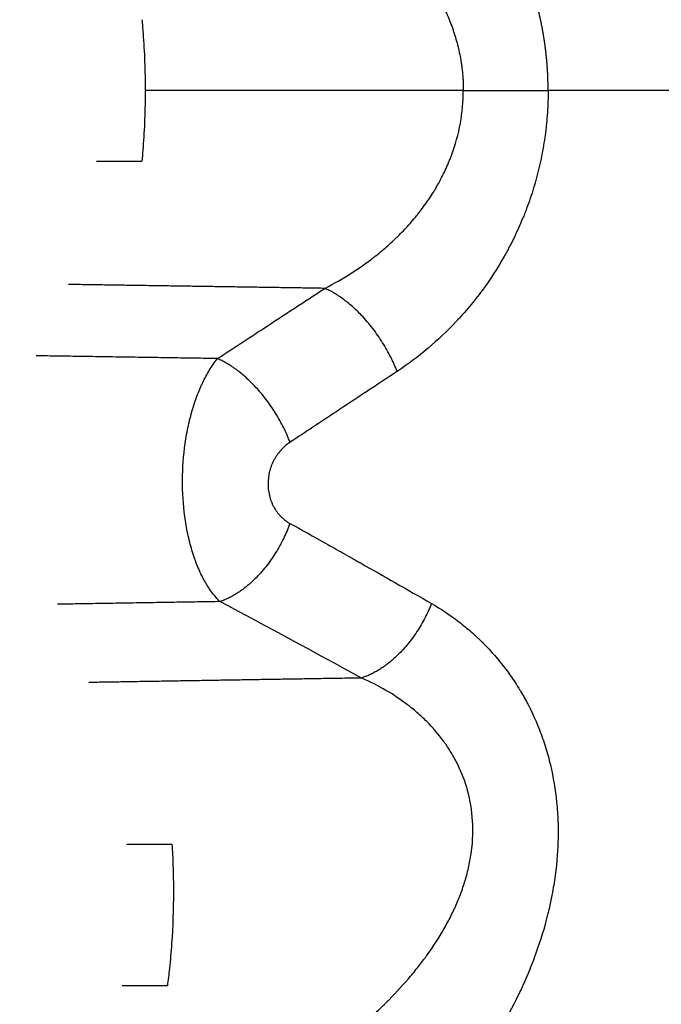
# Model space of a CAD drawing. Units: millimetres. Extents: x 112.1 to 120.8, y 1467.6 to 1479.
# Drawn here: x 115.4 to 115.5, y 1470.1 to 1470.1 of the extents above; entities that cross this region are included whole.
import ezdxf

# ---------------------------------------------------------------- set-up
doc = ezdxf.new("R2010")
doc.units = ezdxf.units.MM
doc.header["$PDSIZE"] = -1
doc.layers.add('DIASTASEIS', color=253, linetype='Continuous', lineweight=5)
doc.styles.get("Standard").update_dxf_attribs({"font": 'ARIALN.TTF'})
doc.dimstyles.get("Standard").update_dxf_attribs({"dimtxt": 0.18, "dimasz": 0.15, "dimexe": 0.1, "dimexo": 0, "dimgap": 0.09, "dimtad": 0, "dimtih": 1, "dimtoh": 1, "dimzin": 0, "dimdsep": 46, "dimtxsty": 'Standard', "dimblk": 'OBLIQUE', "dimcen": 0.09, "dimadec": 0, "dimazin": 0, "dimtfac": 1, "dimtofl": 0, "dimtmove": 0, "dimatfit": 3, "dimldrblk": 'OBLIQUE', "dimfxl": 1, "dimtolj": 1, "dimtzin": 0, "dimarcsym": 0})

# ---------------------------------------------------------------- blocks, each defined once
blk = doc.blocks.new('A011A_TOP')
blk.add_rational_spline([(115.460469, 1470.101101), (115.460469, 1470.101101), (115.460469, 1470.101101), (115.460469, 1470.101101), (115.460469, 1470.101101), (115.460469, 1470.101101), (115.460469, 1470.101101), (115.460469, 1470.101102), (115.460469, 1470.101102), (115.460469, 1470.101102), (115.460469, 1470.101103), (115.460469, 1470.101104), (115.460469, 1470.101105), (115.460469, 1470.101109), (115.460469, 1470.101112), (115.460469, 1470.101119), (115.460469, 1470.101124), (115.460469, 1470.101169), (115.460469, 1470.101209), (115.460468, 1470.101329), (115.460466, 1470.101409), (115.460462, 1470.101569), (115.460459, 1470.101649), (115.460452, 1470.101809), (115.460448, 1470.101888), (115.460433, 1470.102126), (115.460421, 1470.102284), (115.460398, 1470.10252), (115.46039, 1470.102599), (115.460377, 1470.102716), (115.460373, 1470.102755), (115.460363, 1470.102833), (115.460358, 1470.102872), (115.460313, 1470.103222), (115.460263, 1470.103531), (115.460173, 1470.103989), (115.460141, 1470.104141), (115.460089, 1470.104368), (115.460071, 1470.104443), (115.460033, 1470.104594), (115.460014, 1470.104669), (115.459915, 1470.105044), (115.459825, 1470.10534), (115.459702, 1470.105708), (115.459677, 1470.105781), (115.459638, 1470.105891), (115.459625, 1470.105927), (115.459598, 1470.106), (115.459585, 1470.106036), (115.459558, 1470.106109), (115.459544, 1470.106145), (115.459523, 1470.106199), (115.459516, 1470.106217), (115.459506, 1470.106244), (115.459502, 1470.106253), (115.459495, 1470.106271), (115.459492, 1470.10628), (115.45946, 1470.106361), (115.459432, 1470.106432), (115.459344, 1470.106645), (115.459284, 1470.106785), (115.459207, 1470.106958), (115.459191, 1470.106993), (115.459168, 1470.107044), (115.45916, 1470.107061), (115.459148, 1470.107087), (115.459144, 1470.107096), (115.459136, 1470.107113), (115.459132, 1470.107121), (115.459096, 1470.107198), (115.459064, 1470.107266), (115.458965, 1470.107469), (115.458897, 1470.107603), (115.458811, 1470.107768), (115.458793, 1470.107801), (115.458767, 1470.10785), (115.458758, 1470.107866), (115.458745, 1470.107891), (115.45874, 1470.107899), (115.458731, 1470.107915), (115.458727, 1470.107923), (115.458687, 1470.107997), (115.458651, 1470.108062), (115.458468, 1470.108384), (115.458316, 1470.108636), (115.457996, 1470.109128), (115.45783, 1470.109368), (115.457635, 1470.109631), (115.457613, 1470.10966), (115.457569, 1470.109718), (115.457547, 1470.109747), (115.457481, 1470.109834), (115.457437, 1470.109891), (115.457303, 1470.110061), (115.457212, 1470.110173), (115.457029, 1470.110392), (115.456937, 1470.110499), (115.456819, 1470.110631), (115.456796, 1470.110657), (115.456749, 1470.11071), (115.456725, 1470.110736), (115.456654, 1470.110814), (115.456606, 1470.110865), (115.456366, 1470.11112), (115.45617, 1470.111316), (115.45577, 1470.111694), (115.455566, 1470.111876), (115.455151, 1470.112227), (115.454939, 1470.112395), (115.454508, 1470.112717), (115.454289, 1470.112872), (115.454066, 1470.11302)], [0.999999999975, 0.999999999975, 0.999999999975, 0.999999999975, 0.999999999975, 0.999999999975, 0.999999999975, 0.999999999975, 0.999999999975, 0.999999999975, 0.999999999975, 0.999999999975, 0.999999999975, 0.999999999975, 0.999999999975, 0.999999999975, 0.999999999975, 0.999999999975, 0.999999999975, 0.999999999975, 0.999999999975, 0.999999999975, 0.999999999975, 0.999999999975, 0.999999999975, 0.999999999975, 0.999999999975, 0.999999999975, 0.999999999975, 0.999999999975, 0.999999999975, 0.999999999975, 0.999999999975, 0.999999999975, 0.999999999975, 0.999999999974, 0.999999999974, 0.999999999974, 0.999999999974, 0.999999999974, 0.999999999974, 0.999999999974, 0.999999999973, 0.999999999973, 0.999999999973, 0.999999999973, 0.999999999973, 0.999999999973, 0.999999999973, 0.999999999973, 0.999999999973, 0.999999999973, 0.999999999972, 0.999999999972, 0.999999999972, 0.999999999972, 0.999999999972, 0.999999999972, 0.999999999972, 0.999999999972, 0.999999999972, 0.999999999972, 0.999999999972, 0.999999999971, 0.999999999971, 0.999999999971, 0.999999999971, 0.999999999971, 0.999999999971, 0.999999999971, 0.999999999971, 0.999999999971, 0.999999999971, 0.99999999997, 0.99999999997, 0.99999999997, 0.99999999997, 0.99999999997, 0.99999999997, 0.99999999997, 0.99999999997, 0.99999999997, 0.99999999997, 0.999999999969, 0.999999999969, 0.999999999968, 0.999999999967, 0.999999999967, 0.999999999967, 0.999999999967, 0.999999999967, 0.999999999966, 0.999999999966, 0.999999999966, 0.999999999966, 0.999999999965, 0.999999999965, 0.999999999964, 0.999999999964, 0.999999999964, 0.999999999964, 0.999999999964, 0.999999999964, 0.999999999963, 0.999999999962, 0.999999999961, 0.99999999996, 0.999999999959, 0.999999999959, 0.999999999957, 0.999999999957, 0.999999999956], degree=3, knots=[0, 0, 0, 0, 0.000028, 0.000028, 0.000259, 0.000259, 0.000721, 0.000721, 0.001183, 0.001183, 0.002106, 0.002106, 0.0058, 0.0058, 0.013187, 0.013187, 0.027963, 0.027963, 0.146164, 0.146164, 0.382566, 0.382566, 0.618969, 0.618969, 0.855372, 0.855372, 1.328177, 1.328177, 1.564579, 1.564579, 1.682781, 1.682781, 1.800982, 1.800982, 2.746592, 2.746592, 3.219397, 3.219397, 3.4558, 3.4558, 3.692203, 3.692203, 4.637813, 4.637813, 4.874215, 4.874215, 4.992417, 4.992417, 5.110618, 5.110618, 5.228819, 5.228819, 5.28792, 5.28792, 5.31747, 5.31747, 5.347021, 5.347021, 5.583423, 5.583423, 6.056228, 6.056228, 6.17443, 6.17443, 6.23353, 6.23353, 6.263081, 6.263081, 6.292631, 6.292631, 6.529034, 6.529034, 7.001839, 7.001839, 7.12004, 7.12004, 7.179141, 7.179141, 7.208691, 7.208691, 7.238241, 7.238241, 7.474644, 7.474644, 8.420254, 8.420254, 9.365865, 9.365865, 9.484066, 9.484066, 9.602267, 9.602267, 9.83867, 9.83867, 10.311475, 10.311475, 10.78428, 10.78428, 10.902481, 10.902481, 11.020683, 11.020683, 11.257085, 11.257085, 12.202696, 12.202696, 13.148306, 13.148306, 14.093916, 14.093916, 15.039527, 15.039527, 15.039527, 15.039527])
for points, knots in [([(115.451, 1470.109495), (115.451204, 1470.10939), (115.451405, 1470.109282), (115.451799, 1470.109055), (115.451993, 1470.108937), (115.452374, 1470.108692), (115.45256, 1470.108564), (115.452927, 1470.108299), (115.453106, 1470.108161), (115.453326, 1470.107982), (115.45337, 1470.107946), (115.453435, 1470.107891), (115.453457, 1470.107873), (115.4535, 1470.107836), (115.453522, 1470.107817), (115.45363, 1470.107724), (115.453715, 1470.107649), (115.453883, 1470.107495), (115.453966, 1470.107417), (115.454089, 1470.107297), (115.454129, 1470.107257), (115.45419, 1470.107196), (115.45421, 1470.107176), (115.45425, 1470.107135), (115.45427, 1470.107115), (115.454449, 1470.10693), (115.454601, 1470.106762), (115.454895, 1470.106417), (115.455035, 1470.10624), (115.455202, 1470.106012), (115.455236, 1470.105966), (115.455272, 1470.105915), (115.455277, 1470.105909), (115.455285, 1470.105897), (115.455289, 1470.105891), (115.455301, 1470.105874), (115.455309, 1470.105863), (115.455333, 1470.105828), (115.455349, 1470.105805), (115.455429, 1470.105689), (115.455491, 1470.105595), (115.455582, 1470.105452), (115.455611, 1470.105404), (115.455644, 1470.10535), (115.455648, 1470.105344), (115.455655, 1470.105332), (115.455659, 1470.105326), (115.45567, 1470.105308), (115.455677, 1470.105296), (115.455699, 1470.10526), (115.455713, 1470.105236), (115.455784, 1470.105114), (115.45584, 1470.105015), (115.45592, 1470.104865), (115.455946, 1470.104815), (115.455975, 1470.104758), (115.455978, 1470.104752), (115.455985, 1470.104739), (115.455988, 1470.104733), (115.455997, 1470.104714), (115.456004, 1470.104701), (115.456023, 1470.104663), (115.456035, 1470.104637), (115.45606, 1470.104586), (115.456073, 1470.104561), (115.456097, 1470.104509), (115.456109, 1470.104483), (115.456145, 1470.104406), (115.456168, 1470.104354), (115.456282, 1470.104096), (115.456363, 1470.103887), (115.456455, 1470.103622), (115.456473, 1470.103569), (115.456507, 1470.103463), (115.456523, 1470.103409), (115.456572, 1470.103249), (115.456601, 1470.103142), (115.456684, 1470.102819), (115.45673, 1470.102601), (115.456772, 1470.102354), (115.456776, 1470.102326), (115.456785, 1470.102271), (115.456789, 1470.102244), (115.456801, 1470.102161), (115.456808, 1470.102105), (115.456829, 1470.101938), (115.45684, 1470.101826), (115.456854, 1470.101658), (115.456857, 1470.101601), (115.456864, 1470.101488), (115.456867, 1470.101432), (115.456871, 1470.101318), (115.456872, 1470.101262), (115.456873, 1470.101177), (115.456873, 1470.101149), (115.456873, 1470.101117), (115.456873, 1470.101114), (115.456873, 1470.101108), (115.456873, 1470.101107), (115.456873, 1470.101104), (115.456873, 1470.101103), (115.456873, 1470.101102), (115.456873, 1470.101102), (115.456873, 1470.101102), (115.456873, 1470.101101), (115.456873, 1470.101101), (115.456873, 1470.101101), (115.456873, 1470.101101), (115.456873, 1470.101101), (115.456873, 1470.101101)], [0, 0, 0, 0, 0.708783, 0.708783, 1.417566, 1.417566, 2.126349, 2.126349, 2.835132, 2.835132, 3.012328, 3.012328, 3.100926, 3.100926, 3.189524, 3.189524, 3.543915, 3.543915, 3.898307, 3.898307, 4.075503, 4.075503, 4.164101, 4.164101, 4.252698, 4.252698, 4.961481, 4.961481, 5.670265, 5.670265, 5.84746, 5.84746, 5.86961, 5.86961, 5.891759, 5.891759, 5.936058, 5.936058, 6.024656, 6.024656, 6.379048, 6.379048, 6.556243, 6.556243, 6.578393, 6.578393, 6.600542, 6.600542, 6.644841, 6.644841, 6.733439, 6.733439, 7.087831, 7.087831, 7.265026, 7.265026, 7.287176, 7.287176, 7.309325, 7.309325, 7.353624, 7.353624, 7.442222, 7.442222, 7.53082, 7.53082, 7.619418, 7.619418, 7.796614, 7.796614, 8.505397, 8.505397, 8.682593, 8.682593, 8.859788, 8.859788, 9.21418, 9.21418, 9.922963, 9.922963, 10.011561, 10.011561, 10.100159, 10.100159, 10.277354, 10.277354, 10.631746, 10.631746, 10.808942, 10.808942, 10.986138, 10.986138, 11.163333, 11.163333, 11.251931, 11.251931, 11.263006, 11.263006, 11.268543, 11.268543, 11.271312, 11.271312, 11.272004, 11.272004, 11.27235, 11.27235, 11.272696, 11.272696, 11.272837, 11.272837, 11.272837, 11.272837]), ([(115.443246, 1470.104101), (115.443264, 1470.103908), (115.443281, 1470.103714), (115.443325, 1470.103126), (115.443348, 1470.102729), (115.443378, 1470.101922), (115.443386, 1470.101511), (115.443386, 1470.101101)], [-3.049572, -3.049572, -3.049572, -3.049572, -2.440987, -2.440987, -1.220494, -1.220494, 0, 0, 0, 0]), ([(115.443386, 1470.101101), (115.443386, 1470.100691), (115.443378, 1470.10028), (115.443348, 1470.099473), (115.443325, 1470.099075), (115.443281, 1470.098488), (115.443264, 1470.098293), (115.443246, 1470.098101)], [-3.049572, -3.049572, -3.049572, -3.049572, -1.829078, -1.829078, -0.608585, -0.608585, 0, 0, 0, 0]), ([(115.451, 1470.092707), (115.451413, 1470.092918), (115.451799, 1470.093141), (115.452341, 1470.093489), (115.452603, 1470.093666), (115.452891, 1470.093878), (115.453032, 1470.093985), (115.453101, 1470.094039), (115.45313, 1470.094062), (115.45315, 1470.094077), (115.453158, 1470.094084), (115.453349, 1470.094235), (115.453521, 1470.094381), (115.453767, 1470.0946), (115.453886, 1470.09471), (115.454021, 1470.094839), (115.454087, 1470.094903), (115.454115, 1470.094931), (115.454134, 1470.094949), (115.454142, 1470.094957), (115.454315, 1470.09513), (115.454547, 1470.095376), (115.454798, 1470.095671), (115.454919, 1470.095819), (115.45497, 1470.095883), (115.455003, 1470.095926), (115.455019, 1470.095946), (115.455178, 1470.096152), (115.455311, 1470.096337), (115.455499, 1470.096618), (115.455559, 1470.096712), (115.455646, 1470.096854), (115.455675, 1470.096901), (115.455717, 1470.096972), (115.455731, 1470.096996), (115.455758, 1470.097044), (115.455771, 1470.097066), (115.455902, 1470.097297), (115.456009, 1470.097505), (115.456156, 1470.097819), (115.456225, 1470.097976), (115.4563, 1470.09816), (115.456331, 1470.098239), (115.456351, 1470.098291), (115.456361, 1470.098316), (115.456538, 1470.098794), (115.456664, 1470.099249), (115.456831, 1470.10017), (115.456873, 1470.100637), (115.456873, 1470.101101)], [0, 0, 0, 0, 1.409711, 1.409711, 2.114566, 2.466994, 2.643208, 2.731314, 2.775368, 2.775368, 2.819421, 2.819421, 3.524277, 3.524277, 3.876704, 4.052918, 4.141025, 4.185079, 4.185079, 4.229132, 4.229132, 4.933987, 5.286415, 5.462629, 5.550736, 5.550736, 5.638843, 5.638843, 6.343698, 6.343698, 6.696126, 6.696126, 6.87234, 6.87234, 6.960447, 6.960447, 7.048553, 7.048553, 7.753409, 7.753409, 8.105836, 8.28205, 8.370157, 8.370157, 8.458264, 8.458264, 9.867975, 9.867975, 11.277686, 11.277686, 11.277686, 11.277686]), ([(115.460469, 1470.101101), (115.460469, 1470.100787), (115.460454, 1470.100316), (115.460408, 1470.099768), (115.460383, 1470.099533), (115.460364, 1470.099377), (115.460354, 1470.099297), (115.460303, 1470.098915), (115.460227, 1470.098459), (115.460129, 1470.098008), (115.460059, 1470.097707), (115.460021, 1470.097556), (115.459901, 1470.097113), (115.459812, 1470.09682), (115.459665, 1470.096385), (115.459587, 1470.096168), (115.459491, 1470.095918), (115.459448, 1470.095811), (115.459419, 1470.09574), (115.459404, 1470.095703), (115.459277, 1470.095393), (115.459155, 1470.095122), (115.458959, 1470.09472), (115.458857, 1470.09452), (115.458734, 1470.09429), (115.458679, 1470.094192), (115.458643, 1470.094126), (115.458624, 1470.094092), (115.458323, 1470.093562), (115.458011, 1470.093081), (115.4575, 1470.092387), (115.457322, 1470.09216), (115.457044, 1470.091827), (115.456902, 1470.091663), (115.456732, 1470.091473), (115.456646, 1470.091379), (115.456608, 1470.091339), (115.456583, 1470.091313), (115.45657, 1470.091298), (115.455812, 1470.090493), (115.454985, 1470.089792), (115.454066, 1470.089182)], [0, 0, 0, 0, 0.940544, 1.410816, 1.645952, 1.645952, 1.881088, 1.881088, 2.821632, 3.291904, 3.291904, 3.762177, 3.762177, 4.702721, 4.702721, 5.172993, 5.408129, 5.525697, 5.525697, 5.643265, 5.643265, 6.583809, 6.583809, 7.054081, 7.289217, 7.406785, 7.406785, 7.524353, 7.524353, 9.405441, 9.405441, 10.345985, 10.345985, 10.816258, 11.051394, 11.168962, 11.227746, 11.227746, 11.28653, 11.28653, 15.048706, 15.048706, 15.048706, 15.048706]), ([(115.490176, 1470.101101), (115.488586, 1470.101101), (115.486659, 1470.101101), (115.482275, 1470.101101), (115.479815, 1470.101101), (115.474586, 1470.101101), (115.47182, 1470.101101), (115.467593, 1470.101101), (115.465459, 1470.101101), (115.463318, 1470.101101), (115.461893, 1470.101101), (115.461182, 1470.101101), (115.460469, 1470.101101)], [-41.551202, -41.551202, -41.551202, -41.551202, -31.163401, -31.163401, -20.775601, -20.775601, -10.3878, -10.3878, -5.1939, -2.59695, -2.59695, 0, 0, 0, 0]), ([(115.446451, 1470.08973), (115.446451, 1470.08973), (115.446451, 1470.08973), (115.446451, 1470.08973), (115.4471, 1470.090155), (115.447748, 1470.090579), (115.448397, 1470.091004), (115.448831, 1470.091288), (115.449265, 1470.091571), (115.449699, 1470.091855), (115.450132, 1470.092139), (115.450566, 1470.092423), (115.451, 1470.092707), (115.451, 1470.092707), (115.451, 1470.092707), (115.451, 1470.092707)], [0, 0, 0, 0, 0.00006, 0.00006, 0.00006, 2.740997, 2.740997, 2.740997, 4.574403, 4.574403, 4.574403, 6.40772, 6.40772, 6.40772, 6.40778, 6.40778, 6.40778, 6.40778]), ([(115.446557, 1470.079424), (115.446474, 1470.079503), (115.446378, 1470.079606), (115.446218, 1470.079813), (115.446161, 1470.07989), (115.446073, 1470.080022), (115.446044, 1470.080068), (115.445998, 1470.080142), (115.445975, 1470.08018), (115.445947, 1470.080226), (115.445934, 1470.08025), (115.445928, 1470.08026), (115.445924, 1470.080267), (115.445921, 1470.080271), (115.445828, 1470.080434), (115.445739, 1470.080613), (115.445614, 1470.080904), (115.445573, 1470.081005), (115.445514, 1470.081162), (115.445485, 1470.081243), (115.445456, 1470.081325), (115.445438, 1470.081381), (115.445428, 1470.08141), (115.445349, 1470.081656), (115.445286, 1470.081884), (115.445176, 1470.082359), (115.44513, 1470.082603), (115.445018, 1470.083344), (115.444977, 1470.083853), (115.444964, 1470.0849), (115.444993, 1470.08542), (115.445089, 1470.086196), (115.44513, 1470.086453), (115.445204, 1470.086826), (115.445244, 1470.08701), (115.445296, 1470.08722), (115.445324, 1470.087324), (115.445336, 1470.087368), (115.445344, 1470.087398), (115.445348, 1470.087411), (115.445423, 1470.087679), (115.445499, 1470.087914), (115.445619, 1470.088237), (115.44566, 1470.08834), (115.445722, 1470.088486), (115.445743, 1470.088534), (115.445785, 1470.088627), (115.445807, 1470.088674), (115.44591, 1470.088887), (115.446002, 1470.089059), (115.446209, 1470.089401), (115.446325, 1470.089571), (115.446451, 1470.08973)], [0, 0, 0, 0, 0.789292, 0.789292, 1.183938, 1.183938, 1.381262, 1.381262, 1.479923, 1.529254, 1.553919, 1.566252, 1.566252, 1.578585, 1.578585, 2.367877, 2.367877, 2.762523, 2.762523, 2.959846, 3.058508, 3.058508, 3.157169, 3.157169, 3.946462, 3.946462, 4.735754, 4.735754, 6.314339, 6.314339, 7.892923, 7.892923, 8.682216, 8.682216, 9.076862, 9.274185, 9.372846, 9.422177, 9.422177, 9.471508, 9.471508, 10.2608, 10.2608, 10.655446, 10.655446, 10.852769, 10.852769, 11.050092, 11.050092, 11.839385, 11.839385, 12.628677, 12.628677, 12.628677, 12.628677]), ([(115.454066, 1470.089182), (115.453633, 1470.088895), (115.4532, 1470.088608), (115.452767, 1470.088321), (115.452334, 1470.088035), (115.451901, 1470.087748), (115.451467, 1470.087462), (115.450821, 1470.087035), (115.450174, 1470.086609), (115.449528, 1470.086182)], [0, 0, 0, 0, 1.83537, 1.83537, 1.83537, 3.66903, 3.66903, 3.66903, 6.406536, 6.406536, 6.406536, 6.406536]), ([(115.449528, 1470.086182), (115.44946, 1470.086138), (115.449364, 1470.086066), (115.449274, 1470.085984), (115.449215, 1470.085928), (115.449188, 1470.0859), (115.449101, 1470.085806), (115.449021, 1470.085707), (115.448949, 1470.0856), (115.448903, 1470.085527), (115.448882, 1470.085491), (115.448817, 1470.085372), (115.448779, 1470.085291), (115.44873, 1470.085166), (115.448714, 1470.085123), (115.448687, 1470.085037), (115.448674, 1470.084995), (115.448617, 1470.084769), (115.448594, 1470.084587), (115.448595, 1470.08431), (115.448602, 1470.084219), (115.448626, 1470.08404), (115.448644, 1470.08395), (115.44869, 1470.083781), (115.448732, 1470.083657), (115.448785, 1470.083541), (115.448823, 1470.083465), (115.448844, 1470.083426), (115.448906, 1470.08332), (115.448974, 1470.083219), (115.449051, 1470.083127), (115.449104, 1470.083067), (115.449133, 1470.083037), (115.449269, 1470.082903), (115.44939, 1470.082813), (115.449522, 1470.08274)], [-4.438184, -4.438184, -4.438184, -4.438184, -4.160798, -4.022104, -4.022104, -3.883411, -3.883411, -3.606025, -3.467331, -3.467331, -3.328638, -3.328638, -3.051252, -3.051252, -2.912558, -2.912558, -2.773865, -2.773865, -2.219092, -2.219092, -1.941706, -1.941706, -1.664319, -1.664319, -1.386933, -1.248239, -1.248239, -1.109546, -1.109546, -0.83216, -0.693466, -0.693466, -0.554773, -0.554773, 0, 0, 0, 0]), ([(115.449522, 1470.08274), (115.450025, 1470.082461), (115.450528, 1470.082181), (115.451282, 1470.081758), (115.451534, 1470.081616), (115.451911, 1470.081404), (115.4521, 1470.081297), (115.45232, 1470.081173), (115.45243, 1470.08111), (115.452477, 1470.081084), (115.452509, 1470.081066), (115.452526, 1470.081057), (115.453491, 1470.08051), (115.454485, 1470.079942), (115.455524, 1470.079343)], [-8.673576, -8.673576, -8.673576, -8.673576, -6.505182, -6.505182, -5.420985, -5.420985, -4.878887, -4.607837, -4.472313, -4.40455, -4.40455, -4.336788, -4.336788, 0, 0, 0, 0]), ([(115.455524, 1470.079343), (115.455931, 1470.079108), (115.456316, 1470.078851), (115.456862, 1470.078432), (115.457039, 1470.078287), (115.457297, 1470.078061), (115.457425, 1470.077945), (115.45757, 1470.077807), (115.457631, 1470.077747), (115.457672, 1470.077707), (115.457691, 1470.077688), (115.458057, 1470.077322), (115.458374, 1470.076958), (115.458809, 1470.076381), (115.458948, 1470.076184), (115.459146, 1470.075881), (115.459242, 1470.075727), (115.45935, 1470.075544), (115.459396, 1470.075465), (115.459426, 1470.075413), (115.45944, 1470.075387), (115.459703, 1470.074918), (115.459919, 1470.074458), (115.460197, 1470.073742), (115.460282, 1470.073498), (115.460436, 1470.073003), (115.460504, 1470.072753), (115.460688, 1470.071978), (115.460777, 1470.071451), (115.460857, 1470.070643), (115.460885, 1470.070235), (115.460893, 1470.069751), (115.460892, 1470.069543), (115.460891, 1470.069403), (115.460889, 1470.069332), (115.460871, 1470.068715), (115.460822, 1470.068162), (115.460698, 1470.067329), (115.460649, 1470.06705), (115.460562, 1470.06663), (115.460516, 1470.06642), (115.460456, 1470.066174), (115.46043, 1470.066069), (115.460412, 1470.065999), (115.460402, 1470.065962), (115.460251, 1470.065388), (115.46008, 1470.064852), (115.459783, 1470.064053), (115.459676, 1470.063788), (115.459507, 1470.063392), (115.45942, 1470.063194), (115.459314, 1470.062964), (115.459268, 1470.062865), (115.459237, 1470.0628), (115.459221, 1470.062766), (115.458961, 1470.062226), (115.458696, 1470.061729), (115.458269, 1470.061), (115.458122, 1470.06076), (115.457894, 1470.060403), (115.457817, 1470.060285), (115.45766, 1470.06005), (115.457579, 1470.059932), (115.456864, 1470.058901), (115.456177, 1470.058051), (115.455454, 1470.057268)], [-27.394789, -27.394789, -27.394789, -27.394789, -25.682614, -25.682614, -24.826527, -24.826527, -24.398484, -24.184462, -24.077451, -24.077451, -23.97044, -23.97044, -22.258266, -22.258266, -21.402179, -21.402179, -20.974135, -20.760113, -20.653102, -20.653102, -20.546092, -20.546092, -18.833917, -18.833917, -17.97783, -17.97783, -17.121743, -17.121743, -15.409569, -15.409569, -14.553482, -14.125438, -13.911416, -13.911416, -13.697394, -13.697394, -11.98522, -11.98522, -11.129133, -11.129133, -10.701089, -10.487068, -10.380057, -10.380057, -10.273046, -10.273046, -8.560871, -8.560871, -7.704784, -7.704784, -7.276741, -7.062719, -6.955708, -6.955708, -6.848697, -6.848697, -5.136523, -5.136523, -4.280436, -4.280436, -3.852392, -3.852392, -3.424349, -3.424349, 0, 0, 0, 0]), ([(115.451876, 1470.060886), (115.452253, 1470.061186), (115.452592, 1470.061475), (115.45305, 1470.061887), (115.453194, 1470.062021), (115.453398, 1470.062215), (115.453497, 1470.062311), (115.453607, 1470.06242), (115.45366, 1470.062473), (115.453687, 1470.0625), (115.4537, 1470.062513), (115.453705, 1470.062519), (115.453709, 1470.062523), (115.45371, 1470.062524), (115.454058, 1470.062876), (115.454365, 1470.063214), (115.454771, 1470.063696), (115.454898, 1470.063853), (115.455074, 1470.064079), (115.455159, 1470.064191), (115.455253, 1470.064316), (115.455298, 1470.064378), (115.45532, 1470.064409), (115.45533, 1470.064422), (115.455336, 1470.064431), (115.455338, 1470.064434), (115.455606, 1470.064806), (115.455842, 1470.065172), (115.456155, 1470.065719), (115.456302, 1470.065993), (115.456456, 1470.06631), (115.456528, 1470.066469), (115.456563, 1470.066548), (115.456578, 1470.066582), (115.456588, 1470.066605), (115.456592, 1470.066615), (115.456685, 1470.066831), (115.456763, 1470.067033), (115.456868, 1470.067332), (115.456916, 1470.06748), (115.456968, 1470.067652), (115.456989, 1470.067724), (115.457002, 1470.067773), (115.457009, 1470.067796), (115.457071, 1470.068027), (115.457118, 1470.068231), (115.457175, 1470.068536), (115.4572, 1470.068688), (115.45722, 1470.068839), (115.457232, 1470.06894), (115.457238, 1470.068989), (115.457285, 1470.069452), (115.457289, 1470.069859), (115.457239, 1470.070464), (115.457214, 1470.070665), (115.457161, 1470.07096), (115.457131, 1470.071106), (115.457096, 1470.071251), (115.457072, 1470.071347), (115.457059, 1470.071397), (115.456944, 1470.071809), (115.456808, 1470.072165), (115.456555, 1470.072682), (115.456415, 1470.072937), (115.456231, 1470.073227), (115.456147, 1470.073349), (115.456104, 1470.07341), (115.45609, 1470.073431), (115.456068, 1470.073461), (115.456061, 1470.073471), (115.456046, 1470.073491), (115.456038, 1470.073502), (115.455822, 1470.073798), (115.455585, 1470.074074), (115.455192, 1470.074468), (115.454985, 1470.07466), (115.454727, 1470.074877), (115.454612, 1470.074967), (115.454554, 1470.075012), (115.454525, 1470.075035), (115.454491, 1470.075061), (115.454476, 1470.075072), (115.454467, 1470.075079), (115.454461, 1470.075084), (115.454196, 1470.075282), (115.453908, 1470.075475), (115.453272, 1470.075844), (115.452926, 1470.07602), (115.452551, 1470.076182)], [-20.321128, -20.321128, -20.321128, -20.321128, -19.051057, -19.051057, -18.416022, -18.416022, -18.098504, -17.939746, -17.860366, -17.820676, -17.800832, -17.790909, -17.790909, -17.780987, -17.780987, -16.510916, -16.510916, -15.875881, -15.875881, -15.558363, -15.399605, -15.320225, -15.280535, -15.260691, -15.260691, -15.240846, -15.240846, -13.970775, -13.970775, -13.33574, -13.018222, -12.859464, -12.780084, -12.740394, -12.740394, -12.700705, -12.700705, -12.06567, -12.06567, -11.748152, -11.589393, -11.510014, -11.510014, -11.430634, -11.430634, -10.795599, -10.795599, -10.478081, -10.319323, -10.319323, -10.160564, -10.160564, -8.890493, -8.890493, -8.255458, -8.255458, -7.93794, -7.779182, -7.779182, -7.620423, -7.620423, -6.350352, -6.350352, -5.715317, -5.3978, -5.239041, -5.239041, -5.159661, -5.159661, -5.119972, -5.119972, -5.080282, -5.080282, -3.810211, -3.810211, -3.175176, -2.857659, -2.6989, -2.6989, -2.61952, -2.579831, -2.559986, -2.559986, -2.540141, -2.540141, -1.27007, -1.27007, 0, 0, 0, 0]), ([(115.444522, 1470.069132), (115.444541, 1470.068831), (115.444555, 1470.068527), (115.444577, 1470.067856), (115.444583, 1470.067487), (115.444582, 1470.066372), (115.444557, 1470.065643), (115.444482, 1470.064569), (115.444452, 1470.064214), (115.444388, 1470.063614), (115.444359, 1470.06337), (115.444327, 1470.063132)], [0, 0, 0, 0, 0.926972, 0.926972, 2.033464, 2.033464, 4.246447, 4.246447, 5.352938, 5.352938, 6.139134, 6.139134, 6.139134, 6.139134])]:
    blk.add_open_spline(points, degree=3, knots=knots)
for points, degree in [([(115.456873, 1470.101101), (115.45013, 1470.101101), (115.443386, 1470.101101)], 2), ([(115.456873, 1470.101101), (115.456884, 1470.101101), (115.456895, 1470.101101), (115.456906, 1470.101101)], 3), ([(115.441327, 1470.098101), (115.441967, 1470.098101), (115.442606, 1470.098101), (115.443246, 1470.098101)], 3), ([(115.451, 1470.092707), (115.445569, 1470.09279), (115.440138, 1470.092872)], 2), ([(115.446451, 1470.08973), (115.442607, 1470.089789), (115.438763, 1470.089847)], 2), ([(115.446557, 1470.079424), (115.443112, 1470.079367), (115.439666, 1470.079311)], 2), ([(115.452551, 1470.076182), (115.450573, 1470.07727), (115.448577, 1470.078351), (115.446557, 1470.079424)], 3), ([(115.452551, 1470.076182), (115.446778, 1470.076088), (115.441004, 1470.075993)], 2), ([(115.442604, 1470.069132), (115.443244, 1470.069132), (115.443883, 1470.069132), (115.444522, 1470.069132)], 3), ([(115.444327, 1470.063132), (115.443687, 1470.063132), (115.443048, 1470.063132), (115.442408, 1470.063132)], 3)]:
    blk.add_open_spline(points, degree=degree)
for points, weights in [([(115.456906, 1470.101101), (115.458864, 1470.101101), (115.460469, 1470.101101)], [1, 0.891185306668, 1]), ([(115.454066, 1470.089182), (115.453053, 1470.091818), (115.451, 1470.092707)], [1, 0.801779997296, 1]), ([(115.449528, 1470.086182), (115.44852, 1470.088836), (115.446451, 1470.08973)], [1, 0.799765972352, 1]), ([(115.449522, 1470.08274), (115.448566, 1470.080083), (115.446557, 1470.079424)], [1, 0.812237857934, 1]), ([(115.455524, 1470.079343), (115.454529, 1470.076797), (115.452551, 1470.076182)], [1, 0.822088098232, 1])]:
    blk.add_rational_spline(points, weights, degree=2)
blk = doc.blocks.new('A011A_PLAN')
blk.add_blockref('A011A_TOP', (0, 0))
blk = doc.blocks.new('_Oblique')
at = {"color": 0, "linetype": 'ByBlock', "lineweight": -2}
blk.add_line((-0.5, -0.5), (0.5, 0.5), dxfattribs=at)
blk = doc.blocks.new('*D97')
at = {"layer": 'Defpoints', "color": 0}
for p in [(115.0036, 1472.865632), (115.0036, 1467.71077), (118.215478, 1467.71077)]:
    blk.add_point(p, dxfattribs=at)
at = {"layer": 'DIASTASEIS', "color": 0, "lineweight": -2}
for p, q in [((115.0036, 1472.865632), (118.315478, 1472.865632)), ((118.215478, 1472.865632), (118.215478, 1470.470104)), ((118.215478, 1467.71077), (118.215478, 1470.106298)), ((115.0036, 1467.71077), (118.315478, 1467.71077))]:
    blk.add_line(p, q, dxfattribs=at)
at = {"layer": 'DIASTASEIS', "color": 0, "linetype": 'ByBlock', "lineweight": -2, "xscale": 0.15, "yscale": 0.15, "zscale": 0.15}
for p, rotation in [((118.215478, 1472.865632), 90), ((118.215478, 1467.71077), 270)]:
    blk.add_blockref('_Oblique', p, dxfattribs=dict(at, rotation=rotation))
at = {"layer": 'DIASTASEIS', "color": 0, "insert": (118.215478, 1470.288201), "char_height": 0.18, "attachment_point": 5}
blk.add_mtext('\\A1;5.15', dxfattribs=at)

msp = doc.modelspace()

# ---------------------------------------------------------------- block references
msp.add_blockref('A011A_PLAN', (0, 0))

# ---------------------------------------------------------------- dimensions: what is measured, and where the dimension line sits
at = {"layer": 'DIASTASEIS'}
dim = msp.add_linear_dim(base=(118.215478, 1467.71077), p1=(115.0036, 1472.865632), p2=(115.0036, 1467.71077), angle=90, dimstyle='Standard', override={"dimtxsty": 'Standard', "dimldrblk": 'Oblique'}, dxfattribs=at)
dim.commit()
dim.dimension.update_dxf_attribs({"geometry": '*D97', "text_midpoint": (118.215478, 1470.288201)})

doc.saveas('drawing.dxf')
